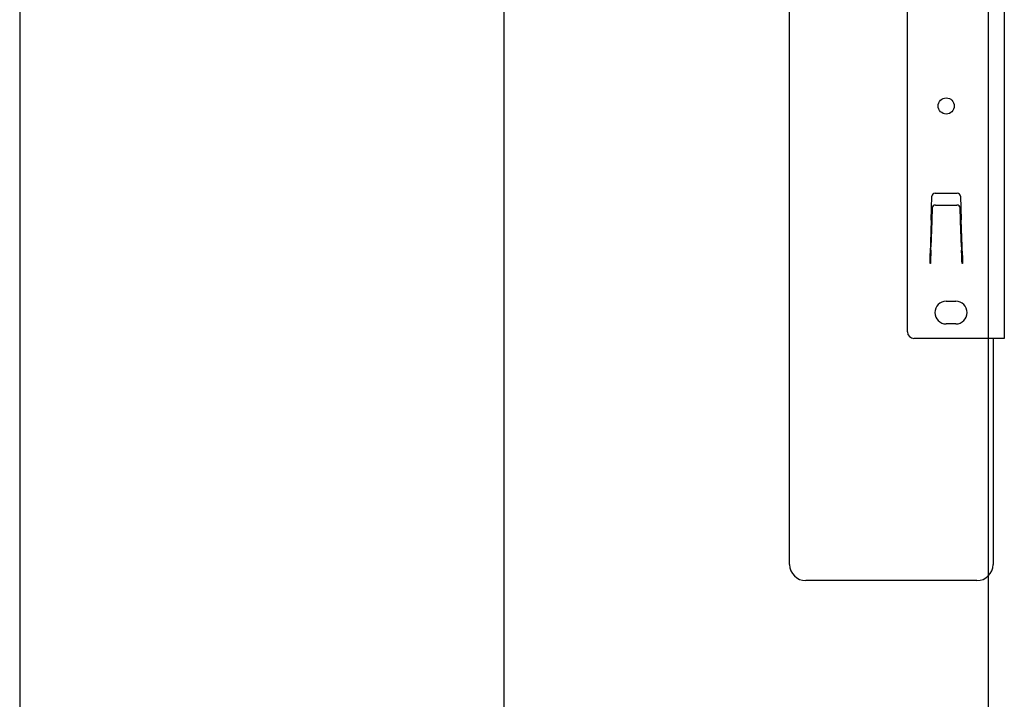
# Model space of a CAD drawing. Extents: x 0 to 4455, y 0 to 3150.
# Drawn here: x 3645 to 3950, y 1920 to 2130 of the extents above; entities that cross this region are included whole.
import ezdxf

# ---------------------------------------------------------------- set-up
doc = ezdxf.new("R2010")
doc.units = 0
doc.header["$LTSCALE"] = 15
doc.layers.get('0').update_dxf_attribs({"linetype": 'CONTINUOUS'})
doc.layers.add('DOLD_REFERENS_RAM___LINJER', color=1, linetype='CONTINUOUS')

msp = doc.modelspace()

# ---------------------------------------------------------------- linework, layer by layer
at = {"color": 7, "linetype": 'CONTINUOUS'}
for p, q in [((3920.014, 2033.657), (3920.014, 2248.257)), ((3950.014, 2248.257), (3950.014, 2031.657)), ((3883.514, 1961.657), (3883.514, 2241.157)), ((3927.351, 2068.324), (3927.609, 2075.692)), ((3928.608, 2076.657), (3935.42, 2076.657)), ((3936.419, 2075.692), (3936.675, 2068.349)), ((3927.714, 2072.019), (3927.587, 2068.373)), ((3928.714, 2072.98), (3935.314, 2072.98)), ((3936.441, 2068.373), (3936.313, 2072.019)), ((3927.351, 2068.324), (3927.014, 2058.017)), ((3927.575, 2068.024), (3927.295, 2060.029)), ((3936.732, 2060.029), (3936.453, 2068.024)), ((3937.014, 2057.352), (3936.675, 2068.349)), ((3927.261, 2059.031), (3927.257, 2058.917)), ((3936.771, 2058.917), (3936.767, 2059.031)), ((3927.014, 2054.827), (3927.014, 2058.017)), ((3937.014, 2057.352), (3937.014, 2054.827)), ((3927.114, 2054.827), (3927.014, 2054.827)), ((3927.117, 2054.927), (3927.114, 2054.827)), ((3936.914, 2054.827), (3936.91, 2054.927)), ((3937.014, 2054.827), (3936.914, 2054.827)), ((3932.014, 2043.157), (3935.014, 2043.157)), ((3935.014, 2036.157), (3932.014, 2036.157)), ((3945.514, 2031.657), (3922.014, 2031.657)), ((3950.014, 2031.657), (3945.514, 2031.657)), ((3946.514, 2031.657), (3946.514, 1961.657)), ((3941.514, 1956.657), (3888.514, 1956.657))]:
    msp.add_line(p, q, dxfattribs=at)
at = {"color": 7, "linetype": 'CONTINUOUS', "flags": 128}
for points in [[(3927.587, 2068.373), (3927.583, 2068.257), (3927.579, 2068.14), (3927.575, 2068.024)], [(3936.453, 2068.024), (3936.449, 2068.14), (3936.445, 2068.257), (3936.441, 2068.373)], [(3927.257, 2058.917), (3927.253, 2058.815), (3927.246, 2058.606), (3927.235, 2058.294), (3927.221, 2057.889), (3927.204, 2057.401), (3927.184, 2056.845), (3927.163, 2056.236), (3927.14, 2055.591), (3927.117, 2054.927)], [(3927.261, 2059.031), (3927.262, 2059.062), (3927.264, 2059.126), (3927.267, 2059.222), (3927.272, 2059.347), (3927.277, 2059.495), (3927.283, 2059.662), (3927.289, 2059.842), (3927.295, 2060.029)], [(3936.732, 2060.029), (3936.739, 2059.842), (3936.745, 2059.662), (3936.751, 2059.495), (3936.756, 2059.347), (3936.76, 2059.222), (3936.764, 2059.126), (3936.766, 2059.062), (3936.767, 2059.031)], [(3936.91, 2054.927), (3936.887, 2055.591), (3936.865, 2056.236), (3936.843, 2056.845), (3936.824, 2057.401), (3936.807, 2057.889), (3936.793, 2058.294), (3936.782, 2058.606), (3936.775, 2058.815), (3936.771, 2058.917)]]:
    msp.add_lwpolyline(points, dxfattribs=at)
at = {"color": 7, "linetype": 'CONTINUOUS'}
msp.add_circle((3932.014, 2103.657), 2.5, dxfattribs=at)
for centre, radius, start, end in [((3928.608, 2075.657), 1, 90, 178), ((3935.42, 2075.657), 1, 2, 90), ((3932.014, 2039.657), 3.5, 90, 270), ((3935.014, 2039.657), 3.5, 270, 90), ((3922.014, 2033.657), 2, 180, 270), ((3888.514, 1961.657), 5, 180, 270), ((3941.514, 1961.657), 5, 270, 0)]:
    msp.add_arc(centre, radius, start, end, dxfattribs=at)
for centre, start_param, end_param in [((3928.714, 2071.984), 1.5707963, 3.106819), ((3935.314, 2071.984), 0.0347737, 1.5707963)]:
    msp.add_ellipse(centre, major_axis=(1, 0), ratio=0.9961901, start_param=start_param, end_param=end_param, dxfattribs=at)
at = {"layer": 'DOLD_REFERENS_RAM___LINJER'}
for p, q in [((3945, 2640), (3945, 510)), ((3795, 2490), (3795, 660)), ((3645, 2340), (3645, 810))]:
    msp.add_line(p, q, dxfattribs=at)

doc.saveas('drawing.dxf')
